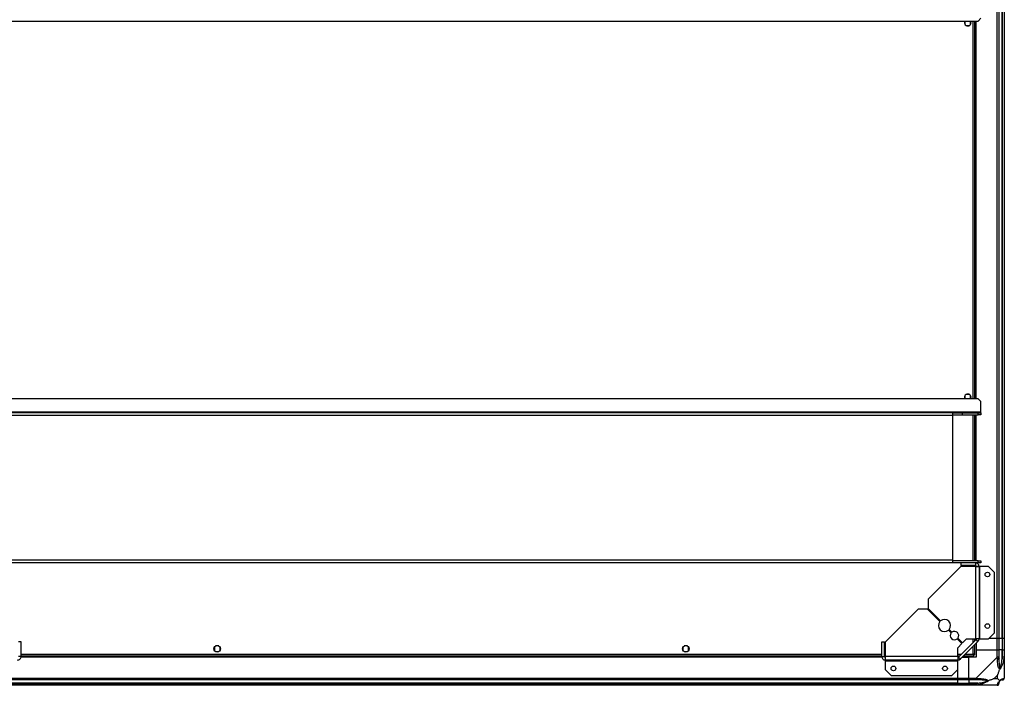
# Model space of a CAD drawing. Units: millimetres. Extents: x 203 to 7819, y 535 to 5442.
# Drawn here: x 6769 to 7819, y 4344 to 5055 of the extents above; entities that cross this region are included whole.
import ezdxf

# ---------------------------------------------------------------- set-up
doc = ezdxf.new("R2010")
doc.units = ezdxf.units.MM

msp = doc.modelspace()

# ---------------------------------------------------------------- linework, layer by layer
at = {"linetype": 'Continuous', "lineweight": 25}
for p, q in [((7811.6, 4393.9), (7811.6, 5308.9)), ((7813.6, 5308.9), (7813.6, 4393.9)), ((7817.1, 4393.9), (7817.1, 5308.9)), ((7817.4, 4393.9), (7817.4, 5308.9)), ((7819.4, 5308.9), (7819.4, 4393.9)), ((7791.5, 5053.1), (7794.4, 5056)), ((5679.3, 5053.1), (7791.5, 5053.1)), ((7777.4, 5053.1), (7777.4, 5049.6)), ((7778.6, 5048.4), (7782.2, 5048.4)), ((7783.4, 5049.6), (7783.4, 5053.1)), ((7786.1, 4649.7), (7786.1, 5053.1)), ((7787.9, 4649.7), (7787.9, 5053.1)), ((7789, 4649.7), (7789, 5053.1)), ((7789.4, 4649.7), (7789.4, 5053.1)), ((7791.5, 4649.7), (5679.3, 4649.7)), ((7777.4, 4653.2), (7777.4, 4649.7)), ((7782.2, 4654.4), (7778.6, 4654.4)), ((7783.4, 4649.7), (7783.4, 4653.2)), ((7794.4, 4646.8), (7791.5, 4649.7)), ((7794.4, 4635.4), (7794.4, 4646.8)), ((7794.4, 4635.4), (5676.4, 4635.4)), ((7764.4, 4634.7), (5706.4, 4634.7)), ((7764.4, 4632), (7764.4, 4634.7)), ((7764.4, 4634.7), (7774.4, 4634.7)), ((7774.4, 4634.7), (7774.4, 4632.7)), ((7774.4, 4634.7), (7791.6, 4634.7)), ((7791.6, 4632.7), (7791.6, 4634.7)), ((7791.6, 4634.7), (7794.4, 4634.7)), ((7794.4, 4634.7), (7794.4, 4635.4)), ((7794.4, 4634.7), (7794.4, 4632.7)), ((7764.4, 4632), (5706.4, 4632)), ((7764.4, 4632.7), (7774.4, 4632.7)), ((7764.4, 4477.4), (7764.4, 4632)), ((7774.4, 4632.7), (7791.6, 4632.7)), ((7786.1, 4476.7), (7786.1, 4632.7)), ((7787.9, 4476.7), (7787.9, 4632.7)), ((7789, 4476.7), (7789, 4632.7)), ((7789.4, 4476.7), (7789.4, 4632.7)), ((7794.4, 4632.7), (7791.6, 4632.7)), ((7764.4, 4477.4), (5706.4, 4477.4)), ((7764.4, 4474.7), (7764.4, 4477.4)), ((7791.6, 4476.7), (7764.4, 4476.7)), ((7791.6, 4474.7), (7791.6, 4476.7)), ((7791.6, 4476.7), (7794.4, 4476.7)), ((7794.4, 4476.7), (7794.4, 4474.7)), ((7764.4, 4474.7), (6685.9, 4474.7)), ((7772.9, 4470.7), (7738.1, 4435.9)), ((7772.9, 4474.7), (7764.4, 4474.7)), ((7772.9, 4474.7), (7772.9, 4471.7)), ((7788.6, 4474.7), (7772.9, 4474.7)), ((7788.6, 4471.7), (7772.9, 4471.7)), ((7788.6, 4470.7), (7772.9, 4470.7)), ((7786.1, 4470.7), (7786.1, 4471.7)), ((7787.9, 4470.7), (7787.9, 4471.7)), ((7791.6, 4474.7), (7788.6, 4474.7)), ((7788.6, 4474.7), (7788.6, 4471.7)), ((7788.6, 4470.7), (7788.6, 4393.5)), ((7789, 4474.6), (7789, 4474.7)), ((7789, 4470.8), (7789, 4471.5)), ((7789.4, 4474.5), (7789.4, 4474.7)), ((7792.4, 4470.9), (7789.4, 4470.9)), ((7794.4, 4474.7), (7791.6, 4474.7)), ((7792.4, 4470.9), (7792.4, 4393.5)), ((7793.2, 4470.9), (7792.4, 4470.9)), ((7793.2, 4393.5), (7793.2, 4470.9)), ((7802.5, 4470.9), (7793.2, 4470.9)), ((7808.9, 4464.5), (7802.5, 4470.9)), ((7808.9, 4399.8), (7808.9, 4464.5)), ((7738.1, 4435.9), (7738.1, 4425.9)), ((7727.4, 4425.2), (7692.6, 4390.4)), ((7737.4, 4425.2), (7727.4, 4425.2)), ((7750.7, 4411.9), (7737.4, 4425.2)), ((7738.1, 4425.9), (7751.4, 4412.6)), ((7760.6, 4403.4), (7763.4, 4400.6)), ((7762.7, 4399.9), (7759.8, 4402.7)), ((7774.2, 4388.4), (7769, 4393.5)), ((7769.7, 4394.2), (7774.9, 4389.1)), ((7789.2, 4392.9), (7770.4, 4374.1)), ((7774.9, 4389.1), (7779.2, 4393.5)), ((7779.2, 4393.5), (7788.6, 4393.5)), ((7786.1, 4389.8), (7786.1, 4393.5)), ((7787.9, 4391.6), (7787.9, 4393.5)), ((7792.4, 4393.5), (7788.6, 4393.5)), ((7791.3, 4390.8), (7789.2, 4392.9)), ((7792.4, 4393.5), (7793.2, 4393.5)), ((7793.2, 4393.5), (7802.5, 4393.5)), ((7802.5, 4393.5), (7808.9, 4399.8)), ((7811.6, 4393.9), (7802.9, 4393.9)), ((7813.6, 4393.9), (7811.6, 4393.9)), ((7811.6, 4381.9), (7811.6, 4393.9)), ((7817.1, 4393.9), (7813.6, 4393.9)), ((7813.6, 4393.9), (7813.6, 4381.9)), ((7817.4, 4393.9), (7817.1, 4393.9)), ((7817.1, 4393.9), (7817.1, 4381.9)), ((7819.4, 4393.9), (7817.4, 4393.9)), ((7817.4, 4381.9), (7817.4, 4393.9)), ((7819.4, 4393.9), (7819.4, 4381.9)), ((6770.2, 4390.4), (6767.2, 4390.4)), ((6770.2, 4374.7), (6770.2, 4390.4)), ((6976.4, 4384.7), (6976.4, 4381.1)), ((6981.2, 4385.9), (6977.6, 4385.9)), ((6982.4, 4381.1), (6982.4, 4384.7)), ((7476.4, 4384.7), (7476.4, 4381.1)), ((7481.2, 4385.9), (7477.6, 4385.9)), ((7482.4, 4381.1), (7482.4, 4384.7)), ((7688.6, 4374.7), (7688.6, 4390.4)), ((7688.6, 4390.4), (7691.6, 4390.4)), ((7691.6, 4374.7), (7691.6, 4390.4)), ((7692.6, 4374.7), (7692.6, 4390.4)), ((7769.8, 4384), (7774.2, 4388.4)), ((7769.8, 4374.7), (7769.8, 4384)), ((7791.3, 4390.8), (7772.5, 4372)), ((7786.1, 4377.2), (7786.1, 4385.6)), ((7787.9, 4376.4), (7787.9, 4387.4)), ((7789.4, 4388.9), (7789.4, 4381.9)), ((7789.4, 4381.9), (7789.4, 4373.9)), ((7789.4, 4381.9), (7811.6, 4381.9)), ((7811.6, 4373.8), (7811.6, 4381.9)), ((7811.6, 4381.9), (7813.6, 4381.9)), ((7813.6, 4381.9), (7813.6, 4373.8)), ((7817.1, 4381.9), (7813.6, 4381.9)), ((7817.1, 4372.1), (7817.1, 4381.9)), ((7817.4, 4381.9), (7817.1, 4381.9)), ((7817.4, 4373.8), (7817.4, 4381.9)), ((7817.4, 4381.9), (7819.4, 4381.9)), ((7819.4, 4381.9), (7819.4, 4373.8)), ((6770.2, 4374.7), (6767.2, 4374.7)), ((7688.7, 4373.9), (6770, 4373.9)), ((7688.7, 4374.2), (6770.1, 4374.2)), ((6770.2, 4377.2), (7688.6, 4377.2)), ((6770.2, 4375.4), (7688.6, 4375.4)), ((6977.6, 4379.9), (6981.2, 4379.9)), ((7477.6, 4379.9), (7481.2, 4379.9)), ((7688.6, 4374.7), (7691.6, 4374.7)), ((7691.6, 4377.2), (7692.6, 4377.2)), ((7691.6, 4375.4), (7692.6, 4375.4)), ((7692.5, 4374.2), (7691.7, 4374.2)), ((7692.4, 4373.9), (7692.4, 4370.9)), ((7769.8, 4374.7), (7692.6, 4374.7)), ((7769.8, 4377.2), (7773.4, 4377.2)), ((7769.8, 4375.4), (7771.6, 4375.4)), ((7769.8, 4374.7), (7769.8, 4370.9)), ((7770.4, 4374.1), (7772.5, 4372)), ((7774.4, 4373.9), (7781.4, 4373.9)), ((7775.9, 4375.4), (7786.9, 4375.4)), ((7777.7, 4377.2), (7786.1, 4377.2)), ((7789.4, 4373.9), (7781.4, 4373.9)), ((7781.4, 4351.6), (7781.4, 4373.9)), ((7786.8, 4376.4), (7786.9, 4376.4)), ((7786.9, 4376.4), (7786.9, 4376.4)), ((7787.9, 4376.4), (7786.9, 4376.4)), ((7786.9, 4375.4), (7786.9, 4376.4)), ((7789.4, 4351.6), (7811.6, 4373.8)), ((7814.1, 4371.8), (7813, 4373.4)), ((7819.4, 4373.8), (7819.4, 4351.6)), ((7769.8, 4370.9), (7692.4, 4370.9)), ((7692.4, 4370.9), (7692.4, 4370.1)), ((7692.4, 4370.1), (7769.8, 4370.1)), ((7692.4, 4370.1), (7692.4, 4360.7)), ((7692.4, 4360.7), (7698.7, 4354.4)), ((7763.4, 4354.4), (7769.8, 4360.7)), ((7769.8, 4370.1), (7769.8, 4370.9)), ((7769.8, 4360.7), (7769.8, 4370.1)), ((7819, 4362.4), (7819.4, 4362)), ((6689.4, 4351.6), (7769.4, 4351.6)), ((7698.7, 4354.4), (7763.4, 4354.4)), ((7769.4, 4360.3), (7769.4, 4351.6)), ((7769.4, 4351.6), (7769.4, 4349.6)), ((7769.4, 4351.6), (7781.4, 4351.6)), ((7781.4, 4351.6), (7789.4, 4351.6)), ((7781.4, 4349.6), (7781.4, 4351.6)), ((7812.2, 4354.8), (7808.5, 4351.1)), ((7808.5, 4351.1), (7812.2, 4351.1)), ((7812.2, 4351.1), (7812.2, 4354.8)), ((7769.4, 4349.6), (6689.4, 4349.6)), ((7769.4, 4346.1), (6689.4, 4346.1)), ((6689.4, 4345.9), (7769.4, 4345.9)), ((7769.4, 4343.9), (6689.4, 4343.9)), ((7769.4, 4349.6), (7769.4, 4346.1)), ((7781.4, 4349.6), (7769.4, 4349.6)), ((7769.4, 4346.1), (7769.4, 4345.9)), ((7769.4, 4346.1), (7781.4, 4346.1)), ((7769.4, 4345.9), (7769.4, 4343.9)), ((7769.4, 4345.9), (7781.4, 4345.9)), ((7781.4, 4343.9), (7769.4, 4343.9)), ((7789.4, 4349.6), (7781.4, 4349.6)), ((7781.4, 4349.6), (7781.4, 4346.1)), ((7791.2, 4346.1), (7781.4, 4346.1)), ((7781.4, 4346.1), (7781.4, 4345.9)), ((7781.4, 4345.9), (7789.4, 4345.9)), ((7781.4, 4343.9), (7781.4, 4345.9)), ((7789.4, 4343.9), (7781.4, 4343.9)), ((7811.6, 4343.9), (7789.4, 4343.9))]:
    msp.add_line(p, q, dxfattribs=at)
at = {"linetype": 'Continuous', "lineweight": 25, "flags": 128}
for points in [[(7783.9, 5051.4), (7783.7, 5052.5), (7783.4, 5053.1)], [(7783.4, 4649.7), (7783.7, 4650.2), (7783.9, 4651.4)], [(7819.1, 4371.7), (7819, 4371.7), (7818.8, 4371.8), (7818.6, 4371.8), (7818.4, 4371.9), (7818.1, 4371.9), (7817.8, 4372), (7817.5, 4372), (7817.1, 4372.1)], [(7791.2, 4346.1), (7791.2, 4345.8), (7791.3, 4345.5), (7791.4, 4345.2), (7791.4, 4344.9), (7791.5, 4344.7), (7791.5, 4344.5), (7791.5, 4344.3), (7791.6, 4344.2)]]:
    msp.add_lwpolyline(points, dxfattribs=at)
at = {"linetype": 'Continuous', "lineweight": 25}
for centre, radius in [((7801.4, 4462.2), 2.5), ((7801.4, 4407.2), 2.5), ((6979.4, 4382.9), 3.5), ((7479.4, 4382.9), 3.5), ((7701.1, 4361.9), 2.5), ((7756.1, 4361.9), 2.5)]:
    msp.add_circle(centre, radius, dxfattribs=at)
for centre, radius, start, end in [((7780.4, 5051.4), 3.5, 150.9407, 0), ((7780.4, 4651.4), 3.5, 0, 209.0593), ((7755.6, 4407.7), 6.5, 319.4117, 130.5883), ((7755.6, 4407.7), 6.5, 139.4117, 310.5883), ((7766.2, 4397), 4.5, 141.3794, 308.6206), ((7766.2, 4397), 4.5, 321.3794, 128.6206), ((7788.6, 4393.5), 0.8, 315, 0), ((7788.6, 4393.5), 3.8, 315, 0), ((7769.8, 4374.7), 0.8, 270, 315), ((7769.8, 4374.7), 3.8, 270, 315), ((7812.3, 4373.9), 2.19, 261.5593, 305.9972), ((7789.4, 4350.9), 2.19, 324.0025, 8.4411), ((7817.1, 4351.6), 1.97, 270.4434, 349.358), ((7811.7, 4346.1), 1.97, 280.6416, 359.5568), ((7817.1, 4346.1), 3.5, 115.6402, 135.8133)]:
    msp.add_arc(centre, radius, start, end, dxfattribs=at)
for points, knots in [([(7792.4, 4470.9), (7792.3, 4471.4), (7792.2, 4472.4), (7791.3, 4473.6), (7790.1, 4474.5), (7789.1, 4474.6), (7788.6, 4474.7)], [0, 0, 0, 0, 0.250001, 0.5, 0.749999, 1, 1, 1, 1]), ([(7789.4, 4470.9), (7789.4, 4471), (7789.3, 4471.2), (7789.2, 4471.5), (7788.9, 4471.6), (7788.7, 4471.7), (7788.6, 4471.7)], [0, 0, 0, 0, 0.249983, 0.500002, 0.749989, 1, 1, 1, 1]), ([(7788.6, 4470.7), (7789.1, 4470.7), (7790.1, 4470.7), (7791.3, 4470.8), (7792.2, 4470.8), (7792.3, 4470.9), (7792.4, 4470.9)], [0, 0, 0, 0, 0.250004, 0.500003, 0.749975, 1, 1, 1, 1]), ([(6766.4, 4370.9), (6766.9, 4370.9), (6767.9, 4371.1), (6769.1, 4371.9), (6770, 4373.2), (6770.1, 4374.2), (6770.2, 4374.7)], [0, 0, 0, 0, 0.250004, 0.500002, 0.750001, 1, 1, 1, 1]), ([(7688.6, 4374.7), (7688.6, 4374.2), (7688.8, 4373.2), (7689.6, 4371.9), (7690.9, 4371.1), (7691.9, 4370.9), (7692.4, 4370.9)], [0, 0, 0, 0, 0.2500006, 0.5000001, 0.7500009, 1, 1, 1, 1]), ([(7691.6, 4374.7), (7691.6, 4374.6), (7691.6, 4374.4), (7691.8, 4374.1), (7692.1, 4373.9), (7692.3, 4373.9), (7692.4, 4373.9)], [0, 0, 0, 0, 0.250013, 0.5, 0.750014, 1, 1, 1, 1]), ([(7692.4, 4370.9), (7692.4, 4370.9), (7692.4, 4371.1), (7692.5, 4371.9), (7692.5, 4373.2), (7692.6, 4374.2), (7692.6, 4374.7)], [0, 0, 0, 0, 0.250024, 0.499997, 0.749996, 1, 1, 1, 1]), ([(7786.1, 4377.2), (7786.1, 4377), (7786.3, 4376.6), (7786.4, 4376), (7786.6, 4375.6), (7786.8, 4375.4), (7786.8, 4375.4), (7786.9, 4375.4)], [0, 0, 0, 0, 0.222952, 0.445936, 0.668906, 0.891873, 1, 1, 1, 1]), ([(7787.9, 4376.4), (7787.9, 4376.5), (7787.8, 4376.6), (7787.5, 4376.7), (7787, 4376.9), (7786.5, 4377.1), (7786.2, 4377.2), (7786.1, 4377.2)], [0, 0, 0, 0, 0.222933, 0.445897, 0.66889, 0.891854, 1, 1, 1, 1]), ([(7786.9, 4376.4), (7786.9, 4376.5), (7786.8, 4376.6), (7786.6, 4376.8), (7786.4, 4377), (7786.2, 4377.1), (7786.1, 4377.2)], [0, 0, 0, 0, 0.2753289, 0.5293929, 0.7833981, 1, 1, 1, 1]), ([(7786.1, 4377.2), (7786.2, 4377.1), (7786.3, 4376.8), (7786.5, 4376.6), (7786.7, 4376.4), (7786.8, 4376.4), (7786.9, 4376.4)], [0, 0, 0, 0, 0.275369, 0.529408, 0.78345, 1, 1, 1, 1]), ([(7812, 4371.7), (7812, 4372.1), (7811.9, 4372.8), (7811.8, 4373.5), (7811.7, 4373.8), (7811.6, 4373.8), (7811.6, 4373.8)], [0, 0, 0, 0, 0.586098, 0.87399, 0.999974, 1, 1, 1, 1]), ([(7813.6, 4373.8), (7813.6, 4373.8), (7813.5, 4373.8), (7813.1, 4373.8), (7812.4, 4373.8), (7811.9, 4373.8), (7811.6, 4373.8)], [0, 0, 0, 0, 0.249988, 0.499994, 0.749998, 1, 1, 1, 1]), ([(7814.5, 4360.9), (7814.5, 4360.9), (7814.2, 4361.1), (7813.7, 4361.7), (7813, 4363.2), (7812.5, 4365.5), (7812.2, 4368.6), (7812.1, 4370.7), (7812, 4371.7)], [0, 0, 0, 0, 0.001909, 0.107165, 0.209948, 0.471811, 0.735801, 1, 1, 1, 1]), ([(7813.6, 4373.8), (7813.6, 4373.6), (7813.6, 4373), (7813.6, 4372.4), (7813.6, 4372.1)], [0, 0, 0, 0, 0.455581, 1, 1, 1, 1]), ([(7813.6, 4372.1), (7813.6, 4370.1), (7813.7, 4367.2), (7814.1, 4364), (7814.4, 4362.6), (7814.6, 4362.2), (7814.7, 4362.1)], [0, 0, 0, 0, 0.580922, 0.859817, 0.961591, 1, 1, 1, 1]), ([(7819.1, 4371.7), (7818.8, 4370.7), (7818.3, 4368.6), (7817.2, 4365.5), (7816.1, 4363.2), (7815.2, 4361.7), (7814.7, 4361.2), (7814.5, 4360.9)], [0, 0, 0, 0, 0.264206, 0.528205, 0.790076, 0.892859, 1, 1, 1, 1]), ([(7814.7, 4362.1), (7814.7, 4362.2), (7814.9, 4362.6), (7815.4, 4364), (7816.3, 4367.2), (7816.8, 4370.1), (7817.1, 4372.1)], [0, 0, 0, 0, 0.038409, 0.140184, 0.419078, 1, 1, 1, 1]), ([(7817.1, 4372.1), (7817.2, 4372.4), (7817.3, 4373), (7817.4, 4373.6), (7817.4, 4373.8)], [0, 0, 0, 0, 0.544424, 1, 1, 1, 1]), ([(7819.4, 4373.8), (7819.4, 4373.8), (7819.3, 4373.8), (7818.8, 4373.8), (7818.2, 4373.8), (7817.6, 4373.8), (7817.4, 4373.8)], [0, 0, 0, 0, 0.250017, 0.500013, 0.750007, 1, 1, 1, 1]), ([(7819.4, 4373.8), (7819.4, 4373.8), (7819.4, 4373.8), (7819.4, 4373.3), (7819.2, 4372.7), (7819.1, 4372.1), (7819.1, 4371.7)], [0, 0, 0, 0, 0.000058, 0.201667, 0.518784, 1, 1, 1, 1]), ([(7812.2, 4354.8), (7812.3, 4355.1), (7812.7, 4355.7), (7813.1, 4357), (7813.6, 4358.3), (7814.1, 4359.6), (7814.3, 4360.5), (7814.5, 4360.9)], [0, 0, 0, 0, 0.151095, 0.353318, 0.601539, 0.787206, 1, 1, 1, 1]), ([(7814.7, 4362.1), (7814.7, 4362.1), (7814.7, 4362), (7814.6, 4361.6), (7814.6, 4361.2), (7814.5, 4360.9)], [0, 0, 0, 0, 0.0063966, 0.3522278, 1, 1, 1, 1]), ([(7819.1, 4364), (7819.1, 4364), (7819.2, 4364), (7819.3, 4363.9), (7819.4, 4363.9)], [0, 0, 0, 0, 0.3672654, 1, 1, 1, 1]), ([(7789.4, 4351.6), (7789.4, 4351.4), (7789.4, 4350.8), (7789.4, 4350.2), (7789.4, 4349.7), (7789.4, 4349.7), (7789.4, 4349.6)], [0, 0, 0, 0, 0.250002, 0.500006, 0.750012, 1, 1, 1, 1]), ([(7789.4, 4351.6), (7789.4, 4351.6), (7789.6, 4351.6), (7789.9, 4351.4), (7790.6, 4351.3), (7791.2, 4351.3), (7791.6, 4351.2)], [0, 0, 0, 0, 0.000026, 0.201647, 0.518767, 1, 1, 1, 1]), ([(7791.6, 4351.2), (7792.6, 4351.2), (7794.7, 4351.1), (7797.7, 4350.8), (7800, 4350.3), (7801.6, 4349.6), (7802.1, 4349), (7802.4, 4348.8)], [0, 0, 0, 0, 0.264207, 0.528206, 0.790077, 0.892863, 1, 1, 1, 1]), ([(7808.5, 4351.1), (7808.2, 4350.9), (7807.5, 4350.6), (7806.3, 4350.1), (7805, 4349.7), (7803.6, 4349.2), (7802.8, 4348.9), (7802.4, 4348.8)], [0, 0, 0, 0, 0.151098, 0.353322, 0.601539, 0.787201, 1, 1, 1, 1]), ([(7814.5, 4348.8), (7814.3, 4349), (7813.8, 4349.5), (7813, 4350.2), (7812.4, 4350.8), (7812.2, 4351.1)], [0, 0, 0, 0, 0.336105, 0.724939, 1, 1, 1, 1]), ([(7814.5, 4348.8), (7814.5, 4348.8), (7814.7, 4349.1), (7815.2, 4349.6), (7816.1, 4350.3), (7817.2, 4350.8), (7818.3, 4351.1), (7818.8, 4351.2), (7819.1, 4351.2)], [0, 0, 0, 0, 0.00191, 0.107169, 0.209944, 0.471807, 0.735804, 1, 1, 1, 1]), ([(7817.4, 4349.6), (7817.6, 4349.7), (7818.2, 4349.7), (7818.8, 4350.2), (7819.3, 4350.8), (7819.4, 4351.4), (7819.4, 4351.6)], [0, 0, 0, 0, 0.250001, 0.5, 0.749999, 1, 1, 1, 1]), ([(7819.1, 4351.2), (7819.1, 4351.3), (7819.3, 4351.3), (7819.4, 4351.5), (7819.4, 4351.5), (7819.4, 4351.6), (7819.4, 4351.6)], [0, 0, 0, 0, 0.586075, 0.873962, 0.999986, 1, 1, 1, 1]), ([(7791.2, 4349.6), (7790.8, 4349.6), (7790.3, 4349.6), (7789.7, 4349.6), (7789.4, 4349.6)], [0, 0, 0, 0, 0.544419, 1, 1, 1, 1]), ([(7789.4, 4345.9), (7789.7, 4345.9), (7790.3, 4346), (7790.8, 4346.1), (7791.2, 4346.1)], [0, 0, 0, 0, 0.455576, 1, 1, 1, 1]), ([(7789.4, 4345.9), (7789.4, 4345.6), (7789.4, 4345.1), (7789.4, 4344.4), (7789.4, 4344), (7789.4, 4343.9), (7789.4, 4343.9)], [0, 0, 0, 0, 0.24999, 0.499987, 0.749983, 1, 1, 1, 1]), ([(7791.6, 4344.2), (7791.1, 4344.1), (7790.5, 4344), (7789.8, 4343.9), (7789.5, 4343.9), (7789.4, 4343.9), (7789.4, 4343.9)], [0, 0, 0, 0, 0.586079, 0.873969, 0.999941, 1, 1, 1, 1]), ([(7801.1, 4348.6), (7801, 4348.7), (7800.6, 4348.8), (7799.3, 4349.2), (7796.1, 4349.6), (7793.2, 4349.6), (7791.2, 4349.6)], [0, 0, 0, 0, 0.038409, 0.140182, 0.419078, 1, 1, 1, 1]), ([(7791.2, 4346.1), (7793.2, 4346.5), (7796.1, 4346.9), (7799.3, 4347.9), (7800.6, 4348.4), (7801, 4348.6), (7801.1, 4348.6)], [0, 0, 0, 0, 0.580922, 0.859817, 0.961591, 1, 1, 1, 1]), ([(7802.4, 4348.8), (7802.4, 4348.8), (7802.1, 4348.5), (7801.6, 4348.1), (7800, 4347.1), (7797.7, 4346.1), (7794.7, 4345), (7792.6, 4344.5), (7791.6, 4344.2)], [0, 0, 0, 0, 0.0019104, 0.1071693, 0.2099491, 0.4718117, 0.7358021, 1, 1, 1, 1]), ([(7802.4, 4348.8), (7802.1, 4348.7), (7801.7, 4348.6), (7801.3, 4348.6), (7801.1, 4348.6), (7801.1, 4348.6)], [0, 0, 0, 0, 0.647772, 0.993603, 1, 1, 1, 1]), ([(7811.6, 4343.9), (7811.9, 4343.9), (7812.4, 4344), (7813.1, 4344.4), (7813.5, 4345.1), (7813.6, 4345.6), (7813.6, 4345.9)], [0, 0, 0, 0, 0.2500006, 0.5000002, 0.7500017, 1, 1, 1, 1]), ([(7811.6, 4343.9), (7811.6, 4343.9), (7811.8, 4343.9), (7811.8, 4343.9), (7812, 4344), (7812, 4344.1), (7812, 4344.2)], [0, 0, 0, 0, 0.000017, 0.2016456, 0.5187995, 1, 1, 1, 1]), ([(7812, 4344.2), (7812.1, 4344.5), (7812.2, 4345), (7812.5, 4346.1), (7813, 4347.1), (7813.7, 4348.1), (7814.2, 4348.5), (7814.5, 4348.8)], [0, 0, 0, 0, 0.264205, 0.52821, 0.790081, 0.892859, 1, 1, 1, 1]), ([(7814.7, 4348.6), (7814.6, 4348.6), (7814.4, 4348.4), (7814.1, 4347.9), (7813.7, 4346.9), (7813.6, 4346.5), (7813.6, 4346.1)], [0, 0, 0, 0, 0.038408, 0.140186, 0.419078, 1, 1, 1, 1]), ([(7813.6, 4346.1), (7813.6, 4346.1), (7813.6, 4346), (7813.6, 4345.9), (7813.6, 4345.9)], [0, 0, 0, 0, 0.544454, 1, 1, 1, 1]), ([(7814.5, 4348.8), (7814.6, 4348.7), (7814.6, 4348.6), (7814.7, 4348.6), (7814.7, 4348.6), (7814.7, 4348.6)], [0, 0, 0, 0, 0.647733, 0.993616, 1, 1, 1, 1]), ([(7817.1, 4349.6), (7816.8, 4349.6), (7816.3, 4349.6), (7815.4, 4349.2), (7814.9, 4348.8), (7814.7, 4348.7), (7814.7, 4348.6)], [0, 0, 0, 0, 0.580922, 0.859814, 0.961592, 1, 1, 1, 1]), ([(7817.4, 4349.6), (7817.4, 4349.6), (7817.3, 4349.6), (7817.2, 4349.6), (7817.1, 4349.6)], [0, 0, 0, 0, 0.455546, 1, 1, 1, 1])]:
    msp.add_open_spline(points, degree=3, knots=knots, dxfattribs=at)

doc.saveas('drawing.dxf')
